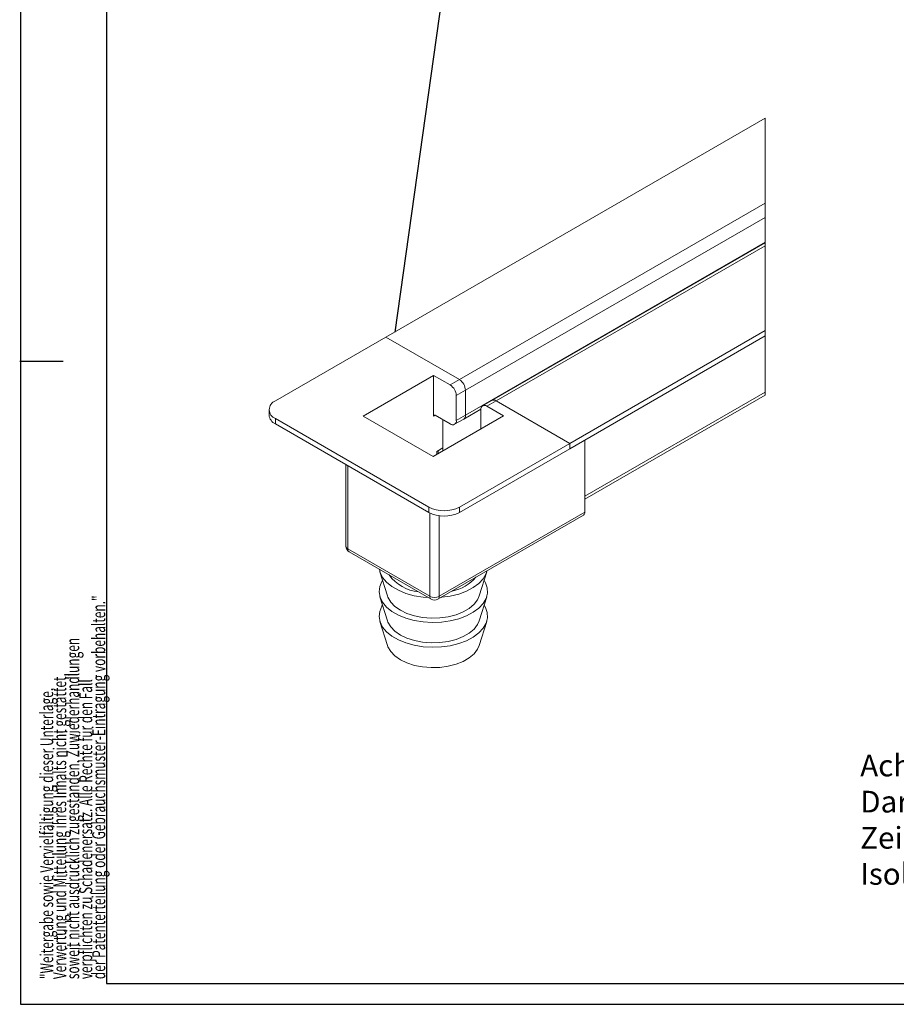
# Model space of a CAD drawing. Units: millimetres. Extents: x 2112 to 3301, y 265 to 1106.
# Drawn here: x 2112 to 2314, y 265 to 493 of the extents above; entities that cross this region are included whole.
import ezdxf
from ezdxf.enums import TextEntityAlignment as Align

# ---------------------------------------------------------------- set-up
doc = ezdxf.new("R2010")
doc.units = ezdxf.units.MM
doc.linetypes.add('MITTEX2', pattern=[4, 2.5, -0.5, 0.5, -0.5])
for name, color, linetype in [('01_ZRahmen', 7, 'Continuous'), ('02_Bemassung', 4, 'Continuous'), ('03_Mittellinie', 1, 'MITTEX2'), ('06_Beschriftung', 2, 'Continuous'), ('Bodenschiene', 7, 'Continuous')]:
    doc.layers.add(name, color=color, linetype=linetype)
doc.styles.get("Standard").update_dxf_attribs({"font": 'txt.shx', "width": 0.8})

# ---------------------------------------------------------------- blocks, each defined once
blk = doc.blocks.new('A0_ZRahmen')
at = {"layer": '01_ZRahmen', "color": 1}
blk.add_line((0, 148.5), (10, 148.5), dxfattribs=at)
blk.add_lwpolyline([(1188.8001, 0.2), (1188.8001, 840.79999), (0.2, 840.79999), (0.2, 0.2)], close=True, dxfattribs=at)
at = {"layer": '01_ZRahmen'}
blk.add_lwpolyline([(1184, 5), (1184, 836), (20, 836), (20, 5)], close=True, dxfattribs=at)
at = {"layer": '01_ZRahmen', "color": 1}
for s, width, p in [('der Patenterteilung oder Gebrauchsmuster-Eintragung vorbehalten."', 0.671538, (18.219906, 5.999)), ('soweit nicht ausdrücklich zugestanden. Zuwiederhandlungen', 0.671053, (12.219906, 5.999)), ('Verwertung und Mitteilung ihres Inhalts nicht gestattet,', 0.670982, (9.219906, 5.999)), ('verpflichten zu Schadenersatz. Alle Rechte für den Fall', 0.670909, (15.219906, 5.999)), ('"Weitergabe sowie Vervielfältigung dieser Unterlage,', 0.670673, (6.219906, 5.999))]:
    blk.add_text(s, height=3, rotation=90, dxfattribs=dict(at, width=width)).set_placement(p, align=Align.MIDDLE_LEFT)
blk = doc.blocks.new('Bodenschiene3D')
at = {"color": 8, "linetype": 'Continuous', "lineweight": 15}
for p, q in [((-884.98, -86.17), (-972.44, -136.66)), ((-884.98, -105.76), (-955.47, -146.46)), ((-884.98, -109.03), (-954.06, -148.91)), ((-884.98, -114.74), (-954.06, -154.62)), ((-884.98, -114.88), (-947.98, -151.26)), ((-884.98, -115.56), (-946.98, -151.35)), ((-884.98, -135.15), (-930.01, -161.15)), ((-884.98, -136.38), (-930.01, -162.38)), ((-884.98, -149.36), (-926.55, -173.36)), ((-926.55, -174.04), (-884.98, -150.04)), ((-954.47, -155.54), (-950.51, -153.25))]:
    blk.add_line(p, q, dxfattribs=at)
at = {"color": 9, "linetype": 'Continuous', "lineweight": 15}
for p, q in [((-997.9, -151.35), (-972.44, -136.66)), ((-955.47, -146.46), (-972.44, -136.66)), ((-977.67, -154.87), (-961.41, -145.48)), ((-957.59, -147.68), (-961.41, -145.48)), ((-961.41, -154.87), (-961.41, -145.48)), ((-957.59, -147.68), (-955.47, -146.46)), ((-954.06, -148.91), (-956.18, -150.13)), ((-954.06, -154.62), (-954.06, -148.91)), ((-956.18, -155.85), (-956.18, -150.13)), ((-947.98, -151.26), (-950.11, -152.48)), ((-946.98, -151.35), (-949.11, -152.58)), ((-930.01, -161.15), (-946.98, -151.35)), ((-999.36, -153.4), (-999.36, -154.62)), ((-950.52, -153.4), (-950.52, -157.8)), ((-945.29, -154.78), (-949.11, -152.58)), ((-962.54, -175.85), (-997.9, -155.44)), ((-997.9, -155.44), (-997.9, -156.66)), ((-997.9, -156.66), (-962.54, -177.07)), ((-961.55, -164.17), (-977.67, -154.87)), ((-961.55, -164.17), (-945.29, -154.78)), ((-961.06, -154.66), (-961.41, -154.87)), ((-961.06, -154.66), (-957.59, -156.66)), ((-959.29, -162.22), (-959.29, -155.68)), ((-959.29, -162.87), (-959.29, -155.68)), ((-956.59, -156.76), (-954.47, -155.54)), ((-956.18, -155.85), (-954.06, -154.62)), ((-955.47, -175.85), (-930.01, -161.15)), ((-930.01, -162.38), (-930.01, -161.15)), ((-926.55, -160.38), (-926.55, -177.04)), ((-960.7, -163.03), (-959.29, -162.22)), ((-960.7, -163.03), (-960.7, -163.68)), ((-960.35, -163.48), (-960.35, -162.83)), ((-955.47, -177.07), (-930.01, -162.38)), ((-981.65, -166.04), (-981.65, -184.87)), ((-981.21, -166.29), (-981.21, -185.49)), ((-962.54, -177.07), (-962.54, -175.85)), ((-960.14, -196.43), (-926.55, -177.04)), ((-955.47, -175.85), (-955.47, -177.07)), ((-962.26, -196.43), (-962.26, -177.22)), ((-960.45, -197.11), (-926.86, -177.72)), ((-960.14, -177.84), (-960.14, -196.43)), ((-981.21, -185.49), (-962.26, -196.43)), ((-980.9, -186.17), (-961.95, -197.11)), ((-973.78, -190.8), (-972.06, -196.34)), ((-950.9, -196.34), (-949.18, -190.8)), ((-973.78, -196.52), (-972.06, -202.06)), ((-950.9, -202.06), (-949.18, -196.52)), ((-973.78, -202.23), (-972.06, -207.77)), ((-950.9, -207.77), (-949.18, -202.23))]:
    blk.add_line(p, q, dxfattribs=at)
at = {"color": 7, "linetype": 'Continuous', "lineweight": 15, "flags": 128}
blk.add_lwpolyline([(-954.06, -154.62), (-954.08, -154.92), (-954.16, -155.18), (-954.29, -155.39), (-954.47, -155.54), (-954.47, -155.54)], dxfattribs=at)
at = {"color": 9, "linetype": 'Continuous', "lineweight": 15, "flags": 128}
for points in [[(-954.47, -155.54), (-954.47, -155.54), (-954.29, -155.39), (-954.16, -155.18), (-954.08, -154.92), (-954.06, -154.62)], [(-980.9, -186.17), (-980.9, -186.17), (-981.03, -186.06), (-981.13, -185.91), (-981.19, -185.71), (-981.21, -185.49)], [(-973.93, -190.2), (-973.75, -190.9), (-973.17, -192.08), (-972.26, -193.18), (-971.04, -194.18), (-969.54, -195.04), (-967.81, -195.75), (-965.89, -196.28), (-963.85, -196.61), (-962.64, -196.71)], [(-959.68, -196.67), (-959.63, -196.66), (-957.57, -196.38), (-955.62, -195.9), (-953.84, -195.24), (-952.27, -194.41), (-950.98, -193.44), (-949.98, -192.36), (-949.32, -191.2), (-949.11, -190.57)], [(-973.19, -192.72), (-973.35, -192.98), (-973.84, -194.17), (-973.98, -195.4), (-973.75, -196.61), (-973.17, -197.79), (-972.26, -198.9), (-971.04, -199.89), (-969.54, -200.76), (-967.81, -201.47), (-965.89, -201.99), (-963.85, -202.33), (-961.75, -202.46), (-959.63, -202.38), (-957.57, -202.1), (-955.62, -201.62), (-953.84, -200.95), (-952.27, -200.12), (-950.98, -199.16), (-949.98, -198.08), (-949.32, -196.91), (-949.01, -195.7), (-949.05, -194.48), (-949.45, -193.28), (-949.77, -192.72)], [(-972.06, -196.34), (-971.94, -196.66), (-971.31, -197.75), (-970.35, -198.75), (-969.08, -199.63), (-967.56, -200.36), (-965.82, -200.92), (-963.94, -201.28), (-961.98, -201.44), (-959.99, -201.39), (-958.06, -201.13), (-956.25, -200.66), (-954.61, -200.02), (-953.21, -199.21), (-952.09, -198.26), (-951.29, -197.22), (-950.9, -196.34)], [(-960.45, -197.11), (-960.45, -197.11), (-960.32, -197), (-960.22, -196.85), (-960.16, -196.65), (-960.14, -196.43)], [(-973.19, -198.43), (-973.35, -198.7), (-973.84, -199.89), (-973.98, -201.11), (-973.75, -202.33), (-973.17, -203.51), (-972.26, -204.61), (-971.04, -205.61), (-969.54, -206.48), (-967.81, -207.18), (-965.89, -207.71), (-963.85, -208.04), (-961.75, -208.17), (-959.63, -208.1), (-957.57, -207.81), (-955.62, -207.33), (-953.84, -206.67), (-952.27, -205.84), (-950.98, -204.87), (-949.98, -203.79), (-949.32, -202.63), (-949.01, -201.42), (-949.05, -200.19), (-949.45, -198.99), (-949.77, -198.43)], [(-972.06, -202.06), (-971.94, -202.38), (-971.31, -203.47), (-970.35, -204.47), (-969.08, -205.35), (-967.56, -206.08), (-965.82, -206.64), (-963.94, -207), (-961.98, -207.16), (-959.99, -207.11), (-958.06, -206.84), (-956.25, -206.38), (-954.61, -205.73), (-953.21, -204.92), (-952.09, -203.98), (-951.29, -202.93), (-950.9, -202.06)], [(-972.06, -207.77), (-971.94, -208.1), (-971.31, -209.18), (-970.35, -210.18), (-969.08, -211.06), (-967.56, -211.79), (-965.82, -212.35), (-963.94, -212.72), (-961.98, -212.87), (-959.99, -212.82), (-958.06, -212.56), (-956.25, -212.1), (-954.61, -211.45), (-953.21, -210.64), (-952.09, -209.69), (-951.29, -208.65), (-950.9, -207.77)]]:
    blk.add_lwpolyline(points, dxfattribs=at)
at = {"color": 9, "linetype": 'Continuous', "lineweight": 15}
for centre, radius, start, end in [((-957.13, -149.05), 3.07, 2.6138, 57.3887), ((-959.25, -150.27), 3.07, 2.598, 57.3986), ((-997.12, -153.4), 2.18, 110.7828, 249.2172), ((-947.57, -152.17), 1.01, 54.3818, 114.3025), ((-949.66, -153.26), 0.873, 50.7917, 189.2262), ((-996.86, -154.37), 2.51, 185.7006, 245.6258), ((-961.19, -154.83), 0.218, 50.7915, 189.2253), ((-957.04, -155.99), 0.873, 230.7942, 9.2237), ((-959.01, -169.02), 7.68, 242.6092, 297.3908), ((-959.01, -170.25), 7.68, 242.6092, 297.3908), ((-927.3, -177.11), 0.754, 305.6744, 5.6461), ((-980.15, -184.87), 1.5, 180.0007, 239.9996), ((-980.9, -184.8), 0.755, 185.7138, 245.6081), ((-963.75, -185.6), 9.88, 216.6497, 263.3554), ((-959.04, -185.57), 9.82, 281.1214, 318.8735), ((-961.2, -194.38), 2.31, 242.6042, 297.3958), ((-961.51, -196.5), 0.755, 174.4061, 234.2733), ((-961.2, -195.81), 1.5, 240.0114, 299.9886)]:
    blk.add_arc(centre, radius, start, end, dxfattribs=at)
at = {"layer": '03_Mittellinie', "linetype": 'Continuous', "lineweight": 0}
blk.add_line((-884.98, -150.04), (-884.98, -86.17), dxfattribs=at)

msp = doc.modelspace()

# ---------------------------------------------------------------- linework, layer by layer
at = {"layer": '02_Bemassung'}
msp.add_line((2216.48, 550.46), (2198.21, 420.51), dxfattribs=at)

# ---------------------------------------------------------------- block references
at = {"layer": '01_ZRahmen'}
msp.add_blockref('A0_ZRahmen', (2111.74, 265.27), dxfattribs=at)
at = {"layer": 'Bodenschiene'}
msp.add_blockref('Bodenschiene3D', (3168.59, 555.99), dxfattribs=at)

# ---------------------------------------------------------------- texts
at = {"layer": '06_Beschriftung', "insert": (2305.54, 323.04), "char_height": 5, "width": 178.6853, "attachment_point": 1}
msp.add_mtext('Achtung !\\PDarstellung incl. Schutzflügel, siehe separate Zeichnung.\\PBei Ausführung mit Schutzflügel, ist immer Isolierverglasung erforderlich!', dxfattribs=at)

doc.saveas('drawing.dxf')
